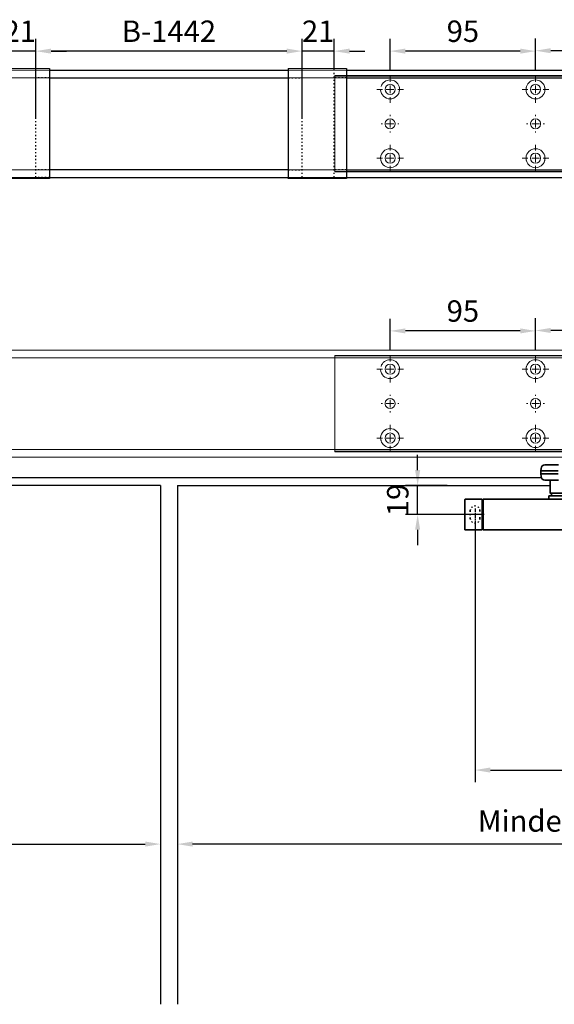
# Model space of a CAD drawing. Units: millimetres. Extents: x 0 to 2700, y 0 to 7514.
# Drawn here: x 826 to 1176, y 5445 to 6088 of the extents above; entities that cross this region are included whole.
import ezdxf

# ---------------------------------------------------------------- set-up
doc = ezdxf.new("R2010")
doc.units = ezdxf.units.MM
doc.linetypes.add('MITTEX2', pattern=[4, 2.5, -0.5, 0.5, -0.5])
doc.linetypes.add('SHORT_DASH', pattern=[3, 0.75, -1.5, 0.75])
for name, color, linetype in [('02_BEMASSUNG', 4, 'Continuous'), ('03_MITTELLINIE', 1, 'MITTEX2'), ('4', 7, 'Continuous'), ('Mass', 7, 'Continuous')]:
    doc.layers.add(name, color=color, linetype=linetype)
doc.styles.add('Bemassungstext (DORMA)', font='isocpeur.ttf')
doc.dimstyles.new('DORMA_M', dxfattribs={"dimtxt": 3.5, "dimasz": 2.5, "dimexe": 2, "dimexo": 0, "dimgap": 1.5, "dimtad": 1, "dimdec": 8, "dimtxsty": 'Bemassungstext (DORMA)', "dimcen": 0.1, "dimclrt": 256, "dimadec": 8, "dimazin": 2, "dimtfac": 1, "dimtdec": 8, "dimtmove": 0, "dimatfit": 3, "dimfxl": 1, "dimtolj": 1, "dimarcsym": 0})

# ---------------------------------------------------------------- blocks, each defined once
blk = doc.blocks.new('Tür Frontansicht BGS GS 2flg.')
at = {"layer": '4', "color": 254, "linetype": 'Continuous'}
for p, q in [((1139.76, 350.55), (653.21, 350.55)), ((1139.76, 350.55), (653.21, 350.55)), ((890.99, 345.55), (647.33, 345.55)), ((890.99, 345.55), (647.33, 345.55)), ((890.99, 345.55), (890.99, 6.45)), ((890.99, 345.55), (890.99, 6.45)), ((901.99, 345.55), (1145.64, 345.55)), ((901.99, 345.55), (901.99, 6.45))]:
    blk.add_line(p, q, dxfattribs=at)
blk = doc.blocks.new('SW_CENTERMARKSYMBOL_18')
at = {"color": 0, "linetype": 'Continuous', "lineweight": 0}
for p, q in [((-5, 0), (-5.8, 0)), ((0, 0), (-2.5, 0)), ((0, 5), (0, 5.8)), ((0, 0), (0, 2.5)), ((0, 0), (0, -2.5)), ((0, 0), (2.5, 0)), ((5, 0), (5.8, 0)), ((0, -5), (0, -5.8))]:
    blk.add_line(p, q, dxfattribs=at)
blk = doc.blocks.new('SW_CENTERMARKSYMBOL_19')
at = {"color": 0, "linetype": 'Continuous', "lineweight": 0}
for p, q in [((0, 5), (0, 8.7)), ((-5, 0), (-8.7, 0)), ((0, 0), (-2.5, 0)), ((0, 0), (0, 2.5)), ((0, 0), (0, -2.5)), ((0, 0), (2.5, 0)), ((5, 0), (8.7, 0)), ((0, -5), (0, -8.7))]:
    blk.add_line(p, q, dxfattribs=at)
blk = doc.blocks.new('SW_CENTERMARKSYMBOL_20')
at = {"color": 0, "linetype": 'Continuous', "lineweight": 0}
for p, q in [((0, 5), (0, 8.7)), ((-5, 0), (-8.7, 0)), ((0, 0), (-2.5, 0)), ((0, 0), (0, 2.5)), ((0, 0), (0, -2.5)), ((0, 0), (2.5, 0)), ((5, 0), (8.7, 0)), ((0, -5), (0, -8.7))]:
    blk.add_line(p, q, dxfattribs=at)
blk = doc.blocks.new('SW_CENTERMARKSYMBOL_21')
at = {"color": 0, "linetype": 'Continuous', "lineweight": 0}
for p, q in [((0, 5), (0, 8.7)), ((-5, 0), (-8.7, 0)), ((0, 0), (-2.5, 0)), ((0, 0), (0, 2.5)), ((0, 0), (0, -2.5)), ((0, 0), (2.5, 0)), ((5, 0), (8.7, 0)), ((0, -5), (0, -8.7))]:
    blk.add_line(p, q, dxfattribs=at)
blk = doc.blocks.new('SW_CENTERMARKSYMBOL_23')
at = {"color": 0, "linetype": 'Continuous', "lineweight": 0}
for p, q in [((-5, 0), (-5.8, 0)), ((0, 0), (-2.5, 0)), ((0, 5), (0, 5.8)), ((0, 0), (0, 2.5)), ((0, 0), (0, -2.5)), ((0, 0), (2.5, 0)), ((5, 0), (5.8, 0)), ((0, -5), (0, -5.8))]:
    blk.add_line(p, q, dxfattribs=at)
blk = doc.blocks.new('SW_CENTERMARKSYMBOL_24')
at = {"color": 0, "linetype": 'Continuous', "lineweight": 0}
for p, q in [((0, 5), (0, 8.7)), ((-5, 0), (-8.7, 0)), ((0, 0), (-2.5, 0)), ((0, 0), (0, 2.5)), ((0, 0), (0, -2.5)), ((0, 0), (2.5, 0)), ((5, 0), (8.7, 0)), ((0, -5), (0, -8.7))]:
    blk.add_line(p, q, dxfattribs=at)
blk = doc.blocks.new('*D52')
at = {"layer": '02_BEMASSUNG', "color": 0, "lineweight": -2, "transparency": 16777216}
for p, q in [((19.82, 683.37), (19.82, 704.25)), ((139.82, 683.37), (139.82, 704.25)), ((129.82, 696.25), (29.82, 696.25))]:
    blk.add_line(p, q, dxfattribs=at)
at = {"layer": '02_BEMASSUNG', "color": 0, "transparency": 16777216}
for points in [[(29.82, 697.92), (29.82, 694.59), (19.82, 696.25)], [(129.82, 697.92), (129.82, 694.59), (139.82, 696.25)]]:
    blk.add_solid(points, dxfattribs=at)
at = {"layer": 'Defpoints', "color": 0, "transparency": 16777216}
for p in [(19.82, 696.25), (19.82, 683.37), (139.82, 683.37)]:
    blk.add_point(p, dxfattribs=at)
at = {"layer": '02_BEMASSUNG', "transparency": 16777216, "insert": (80.13, 709.25), "char_height": 14, "attachment_point": 5, "style": 'Bemassungstext (DORMA)'}
blk.add_mtext('\\A1;120', dxfattribs=at)
blk = doc.blocks.new('*D54')
at = {"layer": '02_BEMASSUNG', "color": 0, "lineweight": -2, "transparency": 16777216}
for p, q in [((-75.18, 683.37), (-75.18, 703.96)), ((19.82, 683.37), (19.82, 703.96)), ((9.82, 695.96), (-65.18, 695.96))]:
    blk.add_line(p, q, dxfattribs=at)
at = {"layer": '02_BEMASSUNG', "color": 0, "transparency": 16777216}
for points in [[(-65.18, 697.63), (-65.18, 694.29), (-75.18, 695.96)], [(9.82, 697.63), (9.82, 694.29), (19.82, 695.96)]]:
    blk.add_solid(points, dxfattribs=at)
at = {"layer": 'Defpoints', "color": 0, "transparency": 16777216}
for p in [(-75.18, 695.96), (-75.18, 683.37), (19.82, 683.37)]:
    blk.add_point(p, dxfattribs=at)
at = {"layer": '02_BEMASSUNG', "transparency": 16777216, "insert": (-27.62, 708.96), "char_height": 14, "attachment_point": 5, "style": 'Bemassungstext (DORMA)'}
blk.add_mtext('\\A1;95', dxfattribs=at)
blk = doc.blocks.new('*D281')
at = {"layer": '02_BEMASSUNG', "color": 0, "lineweight": -2, "transparency": 16777216}
for p, q in [((703.5, 38.4), (703.5, 90.49)), ((877.47, 38.4), (877.47, 90.49)), ((867.47, 82.49), (713.5, 82.49))]:
    blk.add_line(p, q, dxfattribs=at)
at = {"layer": '02_BEMASSUNG', "color": 0, "transparency": 16777216}
for points in [[(713.5, 84.16), (713.5, 80.83), (703.5, 82.49)], [(867.47, 84.16), (867.47, 80.83), (877.47, 82.49)]]:
    blk.add_solid(points, dxfattribs=at)
at = {"layer": 'Defpoints', "color": 0, "transparency": 16777216}
for p in [(703.5, 82.49), (703.5, 38.4), (877.47, 38.4)]:
    blk.add_point(p, dxfattribs=at)
at = {"layer": '02_BEMASSUNG', "transparency": 16777216, "insert": (790.49, 95.49), "char_height": 14, "attachment_point": 5, "style": 'Bemassungstext (DORMA)'}
blk.add_mtext('\\A1;B-1442', dxfattribs=at)
blk = doc.blocks.new('*D314')
at = {"layer": '02_BEMASSUNG', "color": 0, "lineweight": -2, "transparency": 16777216}
for p, q in [((877.47, 70), (877.47, 90.49)), ((898.47, 70), (898.47, 90.49)), ((867.47, 82.49), (857.47, 82.49)), ((898.47, 82.49), (877.47, 82.49)), ((908.47, 82.49), (918.47, 82.49))]:
    blk.add_line(p, q, dxfattribs=at)
at = {"layer": '02_BEMASSUNG', "color": 0, "transparency": 16777216}
for points in [[(867.47, 84.16), (867.47, 80.83), (877.47, 82.49)], [(908.47, 84.16), (908.47, 80.83), (898.47, 82.49)]]:
    blk.add_solid(points, dxfattribs=at)
at = {"layer": 'Defpoints', "color": 0, "transparency": 16777216}
for p in [(877.47, 82.49), (877.47, 70), (898.47, 70)]:
    blk.add_point(p, dxfattribs=at)
at = {"layer": '02_BEMASSUNG', "transparency": 16777216, "insert": (887.97, 95.49), "char_height": 14, "attachment_point": 5, "style": 'Bemassungstext (DORMA)'}
blk.add_mtext('\\A1;21', dxfattribs=at)
blk = doc.blocks.new('*D311')
at = {"layer": '02_BEMASSUNG', "color": 0, "lineweight": -2, "transparency": 16777216}
for p, q in [((682.5, 70.58), (682.5, 90.49)), ((703.5, 70), (703.5, 90.49)), ((672.5, 82.49), (662.5, 82.49)), ((703.5, 82.49), (682.5, 82.49)), ((713.5, 82.49), (723.5, 82.49))]:
    blk.add_line(p, q, dxfattribs=at)
at = {"layer": '02_BEMASSUNG', "color": 0, "transparency": 16777216}
for points in [[(672.5, 84.16), (672.5, 80.83), (682.5, 82.49)], [(713.5, 84.16), (713.5, 80.83), (703.5, 82.49)]]:
    blk.add_solid(points, dxfattribs=at)
at = {"layer": 'Defpoints', "color": 0, "transparency": 16777216}
for p in [(682.5, 82.49), (682.5, 70.58), (703.5, 70)]:
    blk.add_point(p, dxfattribs=at)
at = {"layer": '02_BEMASSUNG', "transparency": 16777216, "insert": (693, 95.49), "char_height": 14, "attachment_point": 5, "style": 'Bemassungstext (DORMA)'}
blk.add_mtext('\\A1;21', dxfattribs=at)
blk = doc.blocks.new('*D315')
at = {"layer": '02_BEMASSUNG', "color": 0, "lineweight": -2, "transparency": 16777216}
for p, q in [((1029.97, 69.9), (1029.97, 90.79)), ((1149.97, 69.9), (1149.97, 90.79)), ((1139.97, 82.79), (1039.97, 82.79))]:
    blk.add_line(p, q, dxfattribs=at)
at = {"layer": '02_BEMASSUNG', "color": 0, "transparency": 16777216}
for points in [[(1039.97, 84.45), (1039.97, 81.12), (1029.97, 82.79)], [(1139.97, 84.45), (1139.97, 81.12), (1149.97, 82.79)]]:
    blk.add_solid(points, dxfattribs=at)
at = {"layer": 'Defpoints', "color": 0, "transparency": 16777216}
for p in [(1029.97, 82.79), (1029.97, 69.9), (1149.97, 69.9)]:
    blk.add_point(p, dxfattribs=at)
at = {"layer": '02_BEMASSUNG', "transparency": 16777216, "insert": (1090.28, 95.79), "char_height": 14, "attachment_point": 5, "style": 'Bemassungstext (DORMA)'}
blk.add_mtext('\\A1;120', dxfattribs=at)
blk = doc.blocks.new('*D319')
at = {"layer": '02_BEMASSUNG', "color": 0, "lineweight": -2, "transparency": 16777216}
for p, q in [((934.97, 69.9), (934.97, 90.49)), ((1029.97, 69.9), (1029.97, 90.49)), ((1019.97, 82.49), (944.97, 82.49))]:
    blk.add_line(p, q, dxfattribs=at)
at = {"layer": '02_BEMASSUNG', "color": 0, "transparency": 16777216}
for points in [[(944.97, 84.16), (944.97, 80.83), (934.97, 82.49)], [(1019.97, 84.16), (1019.97, 80.83), (1029.97, 82.49)]]:
    blk.add_solid(points, dxfattribs=at)
at = {"layer": 'Defpoints', "color": 0, "transparency": 16777216}
for p in [(934.97, 82.49), (934.97, 69.9), (1029.97, 69.9)]:
    blk.add_point(p, dxfattribs=at)
at = {"layer": '02_BEMASSUNG', "transparency": 16777216, "insert": (982.53, 95.49), "char_height": 14, "attachment_point": 5, "style": 'Bemassungstext (DORMA)'}
blk.add_mtext('\\A1;95', dxfattribs=at)
blk = doc.blocks.new('*D154')
at = {"layer": '02_BEMASSUNG', "color": 0, "lineweight": -2, "transparency": 16777216}
for p, q in [((1086.25, 5793.9), (1086.25, 5803.9)), ((1105.62, 5783.9), (1078.25, 5783.9)), ((1086.25, 5764.91), (1086.25, 5783.9)), ((1129.8, 5764.91), (1078.25, 5764.91)), ((1086.25, 5754.91), (1086.25, 5744.91))]:
    blk.add_line(p, q, dxfattribs=at)
at = {"layer": '02_BEMASSUNG', "color": 0, "transparency": 16777216}
for points in [[(1084.58, 5793.9), (1087.92, 5793.9), (1086.25, 5783.9)], [(1084.58, 5754.91), (1087.92, 5754.91), (1086.25, 5764.91)]]:
    blk.add_solid(points, dxfattribs=at)
at = {"layer": 'Defpoints', "color": 0, "transparency": 16777216}
for p in [(1086.25, 5783.9), (1105.62, 5783.9), (1129.8, 5764.91)]:
    blk.add_point(p, dxfattribs=at)
at = {"layer": '02_BEMASSUNG', "transparency": 16777216, "insert": (1073.25, 5774.4), "char_height": 14, "attachment_point": 5, "rotation": 90, "style": 'Bemassungstext (DORMA)'}
blk.add_mtext('\\A1;19', dxfattribs=at)
blk = doc.blocks.new('*D180')
at = {"layer": '02_BEMASSUNG', "color": 0, "lineweight": -2, "transparency": 16777216}
for p, q in [((929.26, 5570.1), (929.26, 5541.51)), ((1729.24, 5521.91), (1729.24, 5557.51)), ((1719.24, 5549.51), (939.26, 5549.51))]:
    blk.add_line(p, q, dxfattribs=at)
at = {"layer": '02_BEMASSUNG', "color": 0, "transparency": 16777216}
for points in [[(939.26, 5551.18), (939.26, 5547.85), (929.26, 5549.51)], [(1719.24, 5551.18), (1719.24, 5547.85), (1729.24, 5549.51)]]:
    blk.add_solid(points, dxfattribs=at)
at = {"layer": 'Defpoints', "color": 0, "transparency": 16777216}
for p in [(929.26, 5570.1), (929.26, 5549.51), (1729.24, 5521.91)]:
    blk.add_point(p, dxfattribs=at)
at = {"layer": '02_BEMASSUNG', "transparency": 16777216, "insert": (1329.25, 5564.61), "char_height": 14, "attachment_point": 5, "style": 'Bemassungstext (DORMA)'}
blk.add_mtext('\\A1;Mindestflügelbreite asymmetrische Türen 630', dxfattribs=at)
blk = doc.blocks.new('*D181')
at = {"layer": '02_BEMASSUNG', "color": 0, "lineweight": -2, "transparency": 16777216}
for p, q in [((918.26, 5570.1), (918.26, 5541.51)), ((118.27, 5521.91), (118.27, 5557.51)), ((128.27, 5549.51), (908.26, 5549.51))]:
    blk.add_line(p, q, dxfattribs=at)
at = {"layer": '02_BEMASSUNG', "color": 0, "transparency": 16777216}
for points in [[(128.27, 5551.18), (128.27, 5547.85), (118.27, 5549.51)], [(908.26, 5551.18), (908.26, 5547.85), (918.26, 5549.51)]]:
    blk.add_solid(points, dxfattribs=at)
at = {"layer": 'Defpoints', "color": 0, "transparency": 16777216}
for p in [(918.26, 5570.1), (918.26, 5549.51), (118.27, 5521.91)]:
    blk.add_point(p, dxfattribs=at)
at = {"layer": '02_BEMASSUNG', "transparency": 16777216, "insert": (518.26, 5564.61), "char_height": 14, "attachment_point": 5, "style": 'Bemassungstext (DORMA)'}
blk.add_mtext('\\A1;Mindestflügelbreite asymmetrische Türen 630', dxfattribs=at)
blk = doc.blocks.new('*U324')
at = {"color": 7, "linetype": 'Continuous', "lineweight": 35}
for p, q in [((401.03, -5.01), (409.92, -5.01)), ((401.3, -9.01), (412.5, -9.01)), ((401.3, -11.01), (412.5, -11.01)), ((412.5, -9.01), (412.41, -7.38)), ((412.41, -12.64), (412.5, -11.01)), ((412.5, -11.01), (412.5, -9.01)), ((409.92, -15.01), (401.03, -15.01)), ((406.33, -23.56), (406.33, -15.01)), ((390.33, -25.26), (407.33, -25.26)), ((391.33, -23.56), (406.33, -23.56)), ((404.63, -25.26), (406.33, -23.56)), ((407.33, -27.51), (407.33, -25.26)), ((450.25, -27.51), (10.25, -27.51)), ((450.25, -47.51), (450.25, -27.51)), ((450.25, -28.01), (450.75, -28.01)), ((450.75, -27.51), (461.95, -27.51)), ((450.75, -47.51), (450.75, -27.51)), ((462.25, -27.81), (462.25, -47.21)), ((450.25, -47.51), (10.25, -47.51)), ((450.75, -47.01), (450.25, -47.01)), ((461.95, -47.51), (450.75, -47.51))]:
    blk.add_line(p, q, dxfattribs=at)
at = {"color": 7, "linetype": 'SHORT_DASH', "lineweight": 35}
for p, q in [((452.39, -40), (452.39, -35)), ((458.61, -35), (458.61, -40))]:
    blk.add_line(p, q, dxfattribs=at)
at = {"color": 7, "linetype": 'Continuous', "lineweight": 35}
for centre, radius, start, end in [((409.92, -7.51), 2.5, 3, 90), ((409.92, -12.51), 2.5, 270, 357), ((461.95, -27.81), 0.3, 0, 90), ((461.95, -47.21), 0.3, 270, 0)]:
    blk.add_arc(centre, radius, start, end, dxfattribs=at)
at = {"color": 7, "linetype": 'SHORT_DASH', "lineweight": 35}
for centre, start, end in [((455.5, -35), 0, 180), ((455.5, -40), 180, 0)]:
    blk.add_arc(centre, 3.11, start, end, dxfattribs=at)
at = {"layer": '03_MITTELLINIE'}
for p, q in [((451.55, -37.5), (459.45, -37.5)), ((455.5, -33.55), (455.5, -41.45))]:
    blk.add_line(p, q, dxfattribs=at)
blk = doc.blocks.new('*D333')
at = {"layer": '02_BEMASSUNG', "color": 0, "lineweight": -2, "transparency": 16777216}
for p, q in [((1123.74, 5760.96), (1123.74, 5589.9)), ((1574.24, 5760.96), (1574.24, 5589.9)), ((1133.74, 5597.9), (1564.24, 5597.9))]:
    blk.add_line(p, q, dxfattribs=at)
at = {"layer": '02_BEMASSUNG', "color": 0, "transparency": 16777216}
for points in [[(1133.74, 5599.57), (1133.74, 5596.24), (1123.74, 5597.9)], [(1564.24, 5599.57), (1564.24, 5596.24), (1574.24, 5597.9)]]:
    blk.add_solid(points, dxfattribs=at)
at = {"layer": 'Defpoints', "color": 0, "transparency": 16777216}
for p in [(1123.74, 5760.96), (1574.24, 5760.96), (1574.24, 5597.9)]:
    blk.add_point(p, dxfattribs=at)
at = {"layer": '02_BEMASSUNG', "transparency": 16777216, "insert": (1348.99, 5610.9), "char_height": 14, "attachment_point": 5, "style": 'Bemassungstext (DORMA)'}
blk.add_mtext('\\A1;451', dxfattribs=at)
blk = doc.blocks.new('Montageplatte GS DIN R')
at = {"color": 7, "lineweight": 15}
for p, q in [((-111.17922387, 679.96732656), (507.49066507, 679.96732656)), ((-111.17922387, 679.66732521), (-111.17922387, 679.96732656)), ((-111.17922387, 679.66732521), (-111.17922387, 616.96732555)), ((-111.17922387, 679.66732521), (507.67832936, 679.66732521)), ((-77.62097439, 650.68694133), (-77.62121281, 650.68694133)), ((-72.73720822, 650.68694133), (-72.73935398, 650.68694133)), ((17.37905422, 650.68694133), (17.3788158, 650.68694133)), ((22.26279059, 650.68694133), (22.26067463, 650.68694133)), ((-77.62121281, 646.24771079), (-77.62097439, 646.24771079)), ((-72.73935398, 646.24771079), (-72.73720822, 646.24771079)), ((17.3788158, 646.24771079), (17.37905422, 646.24771079)), ((22.26067463, 646.24771079), (22.26279059, 646.24771079)), ((-111.17922387, 616.96732555), (-111.17922387, 617.2673269)), ((-111.17922387, 617.2673269), (507.67832936, 617.2673269)), ((-111.17922387, 616.96732555), (507.49066507, 616.96732555))]:
    blk.add_line(p, q, dxfattribs=at)
for centre in [(-75.17920765, 670.96732606), (19.82079235, 670.96732606), (-75.17920765, 625.96732606), (19.82079235, 625.96732606)]:
    blk.add_circle(centre, 3.3, dxfattribs=at)
for centre, radius, start, end in [((-75.17920765, 670.96732606), 6.2, 16.8772694386, 163.1227305614), ((19.82079235, 670.96732606), 6.2, 16.8772694386, 163.1227305614), ((-75.17920765, 670.96732606), 6.2, 182.7734594021, 357.2265405979), ((-75.17920765, 670.96732606), 6.2, 14.9552483166, 16.8772694386), ((-75.17920765, 670.96732606), 6.2, 11.1599368722, 13.0503049397), ((-75.17920765, 670.96732606), 6.2, 2.7734594021, 11.1599368722), ((-75.17920765, 670.96732606), 6.2, 0.9241655486, 2.7734594021), ((-75.17920765, 670.96732606), 6.2, 357.2265405979, 359.0758344514), ((19.82079235, 670.96732606), 6.2, 177.2265405979, 179.0758344514), ((19.82079235, 670.96732606), 6.2, 180.9241655486, 182.7734594021), ((19.82079235, 670.96732606), 6.2, 168.8400631278, 177.2265405979), ((19.82079235, 670.96732606), 6.2, 182.7734594021, 357.2265405979), ((19.82079235, 670.96732606), 6.2, 166.9496950603, 168.8400631278), ((19.82079235, 670.96732606), 6.2, 163.1227305614, 165.0447516834), ((19.82079235, 670.96732606), 6.2, 14.9552483166, 16.8772694386), ((19.82079235, 670.96732606), 6.2, 11.1599368722, 13.0503049397), ((19.82079235, 670.96732606), 6.2, 2.7734594021, 11.1599368722), ((19.82079235, 670.96732606), 6.2, 0.9241655486, 2.7734594021), ((19.82079235, 670.96732606), 6.2, 357.2265405979, 359.0758344514), ((-75.17920765, 648.46732606), 3.3, 90, 174.7840914295), ((-75.17920765, 648.46732606), 3.3, 5.2159085705, 90), ((19.82079235, 648.46732606), 3.3, 90, 174.7840914295), ((19.82079235, 648.46732606), 3.3, 5.2159085705, 90), ((-75.17920765, 648.46732606), 3.3, 174.7840914295, 180), ((-75.17920765, 648.46732606), 3.3, 180, 185.2159085704), ((-75.17920765, 648.46732606), 3.3, 185.2159085704, 270), ((-75.17920765, 648.46732606), 3.3, 270, 354.7840914295), ((-75.17920765, 648.46732606), 3.3, 0, 5.2159085705), ((-75.17920765, 648.46732606), 3.3, 354.7840914295, 0), ((19.82079235, 648.46732606), 3.3, 174.7840914295, 180), ((19.82079235, 648.46732606), 3.3, 180, 185.2159085704), ((19.82079235, 648.46732606), 3.3, 185.2159085704, 270), ((19.82079235, 648.46732606), 3.3, 270, 354.7840914295), ((19.82079235, 648.46732606), 3.3, 0, 5.2159085705), ((19.82079235, 648.46732606), 3.3, 354.7840914295, 0), ((-75.17920765, 625.96732606), 6.2, 2.7734594021, 177.2265405979), ((19.82079235, 625.96732606), 6.2, 2.7734594021, 177.2265405979), ((-75.17920765, 625.96732606), 6.2, 177.2265405979, 179.0758344514), ((-75.17920765, 625.96732606), 6.2, 180.9241655486, 182.7734594021), ((-75.17920765, 625.96732606), 6.2, 182.7734594021, 191.1599368722), ((-75.17920765, 625.96732606), 6.2, 191.1599368722, 193.0503049397), ((-75.17920765, 625.96732606), 6.2, 194.9552483166, 196.8772694386), ((-75.17920765, 625.96732606), 6.2, 343.1227305614, 345.0447516834), ((-75.17920765, 625.96732606), 6.2, 346.9496950603, 348.8400631278), ((-75.17920765, 625.96732606), 6.2, 348.8400631278, 357.2265405979), ((-75.17920765, 625.96732606), 6.2, 0.9241655486, 2.7734594021), ((-75.17920765, 625.96732606), 6.2, 357.2265405979, 359.0758344514), ((19.82079235, 625.96732606), 6.2, 177.2265405979, 179.0758344514), ((19.82079235, 625.96732606), 6.2, 180.9241655486, 182.7734594021), ((19.82079235, 625.96732606), 6.2, 182.7734594021, 191.1599368722), ((19.82079235, 625.96732606), 6.2, 191.1599368722, 193.0503049397), ((19.82079235, 625.96732606), 6.2, 194.9552483166, 196.8772694386), ((19.82079235, 625.96732606), 6.2, 343.1227305614, 345.0447516834), ((19.82079235, 625.96732606), 6.2, 346.9496950603, 348.8400631278), ((19.82079235, 625.96732606), 6.2, 348.8400631278, 357.2265405979), ((19.82079235, 625.96732606), 6.2, 0.9241655486, 2.7734594021), ((19.82079235, 625.96732606), 6.2, 357.2265405979, 359.0758344514), ((-75.17920765, 625.96732606), 6.2, 196.8772694386, 343.1227305614), ((19.82079235, 625.96732606), 6.2, 196.8772694386, 343.1227305614)]:
    blk.add_arc(centre, radius, start, end, dxfattribs=at)
for points, degree in [([(-69.26648936, 672.46732627), (-69.18924174, 672.5673261)], 1), ([(-69.13935265, 672.36732644), (-69.26648936, 672.46732627)], 1), ([(-69.07921156, 670.96732695), (-68.98002943, 671.06732678)], 1), ([(-68.98002943, 670.86732526), (-69.07921156, 670.96732695)], 1), ([(13.62157741, 671.06732678), (13.72081915, 670.96732695)], 1), ([(13.72081915, 670.96732695), (13.62157741, 670.86732526)], 1), ([(13.90809694, 672.46732627), (13.78090063, 672.36732644)], 1), ([(13.83079817, 672.56732935), (13.85643521, 672.5339455), (13.88219944, 672.50061032), (13.90809415, 672.46732606)], 3), ([(25.86064616, 672.36732644), (25.73347965, 672.46732627)], 1), ([(25.73348809, 672.46732289), (25.75938278, 672.50060712), (25.78514698, 672.53394225), (25.810784, 672.56732606)], 3), ([(25.92078725, 670.96732695), (26.01999918, 671.06732678)], 1), ([(26.01999918, 670.86732526), (25.92078725, 670.96732695)], 1), ([(-81.27920765, 625.96732606), (-81.31245162, 626.00057002), (-81.34551466, 626.03390479), (-81.37840115, 626.06732606)], 3), ([(-81.37840115, 625.86732606), (-81.34551466, 625.90074732), (-81.31245162, 625.93408209), (-81.27920765, 625.96732606)], 3), ([(-81.09193167, 624.46732585), (-81.21906838, 624.56732568)], 1), ([(-81.16917929, 624.36732602), (-81.09193167, 624.46732585)], 1), ([(-69.13935265, 624.56732568), (-69.26648936, 624.46732585)], 1), ([(-69.26648936, 624.46732585), (-69.18924174, 624.36732602)], 1), ([(-68.98002943, 626.06732686), (-69.07921156, 625.96732516)], 1), ([(-69.07921156, 625.96732516), (-68.98002943, 625.86732533)], 1), ([(13.72081915, 625.96732516), (13.62157741, 626.06732686)], 1), ([(13.62157741, 625.86732533), (13.72081915, 625.96732516)], 1), ([(13.90809694, 624.46732585), (13.78090063, 624.56732568)], 1), ([(13.83079817, 624.36732277), (13.85643521, 624.40070662), (13.88219944, 624.43404179), (13.90809415, 624.46732606)], 3), ([(25.86064616, 624.56732568), (25.73347965, 624.46732585)], 1), ([(25.73348809, 624.46732922), (25.75938278, 624.434045), (25.78514698, 624.40070987), (25.810784, 624.36732606)], 3), ([(26.01999918, 626.06732686), (25.92078725, 625.96732516)], 1), ([(25.92078725, 625.96732516), (26.01999918, 625.86732533)], 1)]:
    blk.add_open_spline(points, degree=degree, dxfattribs=at)
at = {"layer": '03_MITTELLINIE', "xscale": -1}
for name, p in [('SW_CENTERMARKSYMBOL_21', (-75.17920765, 670.96732606)), ('SW_CENTERMARKSYMBOL_19', (19.82079235, 670.96732606)), ('SW_CENTERMARKSYMBOL_23', (-75.17920765, 648.46732606)), ('SW_CENTERMARKSYMBOL_18', (19.82079235, 648.46732606)), ('SW_CENTERMARKSYMBOL_24', (-75.17920765, 625.96732606)), ('SW_CENTERMARKSYMBOL_20', (19.82079235, 625.96732606))]:
    blk.add_blockref(name, p, dxfattribs=at)
at = {"layer": '02_BEMASSUNG'}
for base, p1, p2, picture, middle in [((-75.1792076528, 695.9614806528), (19.8207923472, 683.367326058), (-75.1792076528, 683.367326058), '*D54', (-27.621799679, 695.9614806528)), ((19.8207923472, 696.2531473195), (139.8207923472, 683.367326058), (19.8207923472, 683.367326058), '*D52', (80.1286664371, 696.2531473195))]:
    dim = blk.add_linear_dim(base=base, p1=p1, p2=p2, angle=180, dimstyle='DORMA_M', dxfattribs=at)
    dim.commit()
    dim.dimension.update_dxf_attribs({"geometry": picture, "text_midpoint": middle, "dimtype": 128})
blk = doc.blocks.new('*U229')
at = {"color": 7, "linetype": 'Continuous', "lineweight": 15}
for p, q in [((754.48651174, 70.0000003), (3, 70.0000003)), ((754.48651174, 70.0000003), (1577.97302348, 70.0000003)), ((754.48651174, 0), (3, 0)), ((754.48651174, 0), (1577.97302348, 0))]:
    blk.add_line(p, q, dxfattribs=at)
at = {"color": 7, "linetype": 'Continuous', "lineweight": 0}
for p, q in [((754.48651174, 64.99999948), (3, 64.99999948)), ((754.48651174, 64.99999948), (1577.97302348, 64.99999948)), ((754.48651174, 5.00000082), (3, 5.00000082)), ((754.48651174, 5.00000082), (1577.97302348, 5.00000082))]:
    blk.add_line(p, q, dxfattribs=at)
blk.add_blockref('Montageplatte GS DIN R', (1010.15231704, -613.46732591))
blk = doc.blocks.new('*U275')
at = {"color": 7, "linetype": 'Continuous', "lineweight": 0}
for p, q in [((712.5, 71.08933299), (674.5, 71.08933299)), ((906.47302348, 71.08933299), (868.47302348, 71.08933299)), ((754.48651174, 64.99999948), (3, 64.99999948)), ((754.48651174, 64.99999948), (3, 64.99999948)), ((754.48651174, 64.99999948), (1577.97302348, 64.99999948)), ((754.48651174, 64.99999948), (1577.97302348, 64.99999948)), ((754.48651174, 5.00000082), (3, 5.00000082)), ((754.48651174, 5.00000082), (3, 5.00000082)), ((754.48651174, 5.00000082), (1577.97302348, 5.00000082)), ((754.48651174, 5.00000082), (1577.97302348, 5.00000082))]:
    blk.add_line(p, q, dxfattribs=at)
at = {"color": 7, "linetype": 'Continuous', "lineweight": 30}
for p, q in [((712.5, 71.08933299), (712.5, 64.21644308)), ((868.47302348, 71.08933299), (868.47302348, 64.21644308)), ((906.47302348, 71.08933299), (906.47302348, 64.21644308)), ((712.5, 64.21644308), (712.5, -0.29589423)), ((868.47302348, 64.21644308), (868.47302348, -0.29589423)), ((906.47302348, 64.21644308), (906.47302348, -0.29589423)), ((712.5, -0.79589423), (674.5, -0.79589423)), ((712.5, -0.29589423), (712.5, -0.79589423)), ((868.47302348, -0.79589423), (868.47302348, -0.29589423)), ((906.47302348, -0.79589423), (868.47302348, -0.79589423)), ((906.47302348, -0.29589423), (906.47302348, -0.79589423))]:
    blk.add_line(p, q, dxfattribs=at)
at = {"color": 7, "linetype": 'Continuous', "lineweight": 15}
for p, q in [((754.48651174, 70.0000003), (3, 70.0000003)), ((754.48651174, 70.0000003), (3, 70.0000003)), ((754.48651174, 70.0000003), (1577.97302348, 70.0000003)), ((754.48651174, 70.0000003), (1577.97302348, 70.0000003)), ((898.97301633, 5.00000082), (898.97301633, 64.99999948)), ((754.48651174, 0), (3, 0)), ((754.48651174, 0), (3, 0)), ((754.48651174, 0), (1577.97302348, 0)), ((754.48651174, 0), (1577.97302348, 0))]:
    blk.add_line(p, q, dxfattribs=at)
at = {"color": 7, "linetype": 'SHORT_DASH', "lineweight": 0}
for p, q in [((712.5, 70.0000003), (703.5, 70.0000003)), ((877.47302348, 70.0000003), (868.47302348, 70.0000003)), ((906.47302348, 70.0000003), (898.47302348, 70.0000003)), ((877.47302348, 0), (868.47302348, 0)), ((906.47302348, 0), (898.47302348, 0))]:
    blk.add_line(p, q, dxfattribs=at)
at = {"color": 7, "linetype": 'SHORT_DASH'}
for p, q in [((703.5, 0), (703.5, 70.0000003)), ((712.5, 64.99999948), (703.5, 64.99999948)), ((868.47302348, 64.99999948), (877.47302348, 64.99999948)), ((877.47302348, 0), (877.47302348, 70.0000003)), ((898.47302348, 0), (898.47302348, 70.0000003)), ((906.47302348, 64.99999948), (898.47302348, 64.99999948)), ((712.5, 0), (703.5, 0)), ((712.5, 5.00000082), (703.5839591, 5.00000082)), ((868.47302348, 5.00000082), (877.47302348, 5.00000082)), ((906.47302348, 5.00000082), (898.47302348, 5.00000082))]:
    blk.add_line(p, q, dxfattribs=at)
at = {"color": 7}
for p, q in [((712.5, 70.0000003), (868.47302348, 70.0000003)), ((713.00000715, 64.99999948), (712.5, 64.99999948)), ((713.00000715, 64.99999948), (868.47302348, 64.99999948)), ((906.47302348, 70.0000003), (1577.97302348, 70.0000003)), ((906.47302348, 64.99999948), (1577.97302348, 64.99999948)), ((868.47302348, 5.00000082), (712.5, 5.00000082)), ((712.5, 0), (868.47302348, 0)), ((906.47302348, 5.00000082), (1577.97302348, 5.00000082)), ((906.47302348, 0), (1577.97302348, 0))]:
    blk.add_line(p, q, dxfattribs=at)
at = {"color": 7, "lineweight": 15}
for p, q in [((898.97309318, 66.50000066), (1517.64298211, 66.50000066)), ((898.97309318, 66.1999993), (898.97309318, 66.50000066)), ((898.97309318, 66.1999993), (898.97309318, 3.49999964)), ((898.97309318, 66.1999993), (1517.8306464, 66.1999993)), ((932.53134265, 37.21961542), (932.53110423, 37.21961542)), ((932.53110423, 32.78038488), (932.53134265, 32.78038488)), ((937.41510882, 37.21961542), (937.41296306, 37.21961542)), ((937.41296306, 32.78038488), (937.41510882, 32.78038488)), ((1027.53137126, 37.21961542), (1027.53113284, 37.21961542)), ((1027.53113284, 32.78038488), (1027.53137126, 32.78038488)), ((1032.41510763, 37.21961542), (1032.41299167, 37.21961542)), ((1032.41299167, 32.78038488), (1032.41510763, 32.78038488)), ((898.97309318, 3.49999964), (898.97309318, 3.800001)), ((898.97309318, 3.800001), (1517.8306464, 3.800001)), ((898.97309318, 3.49999964), (1517.64298211, 3.49999964))]:
    blk.add_line(p, q, dxfattribs=at)
for centre in [(934.97310939, 57.50000015), (1029.97310939, 57.50000015), (934.97310939, 12.50000015), (1029.97310939, 12.50000015)]:
    blk.add_circle(centre, 3.3, dxfattribs=at)
for centre, radius, start, end in [((934.97310939, 57.50000015), 6.2, 16.877269439, 163.122730561), ((934.97310939, 57.50000015), 6.2, 14.9552483171, 16.877269439), ((934.97310939, 57.50000015), 6.2, 11.1599368718, 13.0503049392), ((934.97310939, 57.50000015), 6.2, 2.773459402, 11.1599368718), ((1029.97310939, 57.50000015), 6.2, 168.8400631282, 177.226540598), ((1029.97310939, 57.50000015), 6.2, 166.9496950608, 168.8400631282), ((1029.97310939, 57.50000015), 6.2, 163.122730561, 165.0447516829), ((1029.97310939, 57.50000015), 6.2, 16.877269439, 163.122730561), ((1029.97310939, 57.50000015), 6.2, 14.9552483171, 16.877269439), ((1029.97310939, 57.50000015), 6.2, 11.1599368718, 13.0503049392), ((1029.97310939, 57.50000015), 6.2, 2.773459402, 11.1599368718), ((934.97310939, 57.50000015), 6.2, 182.773459402, 357.226540598), ((934.97310939, 57.50000015), 6.2, 0.9241655486, 2.773459402), ((934.97310939, 57.50000015), 6.2, 357.226540598, 359.0758344514), ((1029.97310939, 57.50000015), 6.2, 177.226540598, 179.0758344514), ((1029.97310939, 57.50000015), 6.2, 180.9241655486, 182.773459402), ((1029.97310939, 57.50000015), 6.2, 182.773459402, 357.226540598), ((1029.97310939, 57.50000015), 6.2, 0.9241655486, 2.773459402), ((1029.97310939, 57.50000015), 6.2, 357.226540598, 359.0758344514), ((934.97310939, 35.00000015), 3.3, 174.7840914294, 180), ((934.97310939, 35.00000015), 3.3, 180, 185.2159085706), ((934.97310939, 35.00000015), 3.3, 90, 174.7840914294), ((934.97310939, 35.00000015), 3.3, 185.2159085706, 270), ((934.97310939, 35.00000015), 3.3, 5.2159085706, 90), ((934.97310939, 35.00000015), 3.3, 270, 354.7840914294), ((934.97310939, 35.00000015), 3.3, 0, 5.2159085706), ((934.97310939, 35.00000015), 3.3, 354.7840914294, 0), ((1029.97310939, 35.00000015), 3.3, 174.7840914294, 180), ((1029.97310939, 35.00000015), 3.3, 180, 185.2159085706), ((1029.97310939, 35.00000015), 3.3, 90, 174.7840914294), ((1029.97310939, 35.00000015), 3.3, 185.2159085706, 270), ((1029.97310939, 35.00000015), 3.3, 5.2159085706, 90), ((1029.97310939, 35.00000015), 3.3, 270, 354.7840914294), ((1029.97310939, 35.00000015), 3.3, 0, 5.2159085706), ((1029.97310939, 35.00000015), 3.3, 354.7840914294, 0), ((934.97310939, 12.50000015), 6.2, 2.773459402, 177.226540598), ((1029.97310939, 12.50000015), 6.2, 2.773459402, 177.226540598), ((934.97310939, 12.50000015), 6.2, 177.226540598, 179.0758344514), ((934.97310939, 12.50000015), 6.2, 180.9241655486, 182.773459402), ((934.97310939, 12.50000015), 6.2, 182.773459402, 191.1599368718), ((934.97310939, 12.50000015), 6.2, 191.1599368718, 193.0503049392), ((934.97310939, 12.50000015), 6.2, 194.9552483171, 196.877269439), ((934.97310939, 12.50000015), 6.2, 196.877269439, 343.122730561), ((934.97310939, 12.50000015), 6.2, 343.122730561, 345.0447516829), ((934.97310939, 12.50000015), 6.2, 346.9496950608, 348.8400631282), ((934.97310939, 12.50000015), 6.2, 348.8400631282, 357.226540598), ((934.97310939, 12.50000015), 6.2, 0.9241655486, 2.773459402), ((934.97310939, 12.50000015), 6.2, 357.226540598, 359.0758344514), ((1029.97310939, 12.50000015), 6.2, 177.226540598, 179.0758344514), ((1029.97310939, 12.50000015), 6.2, 180.9241655486, 182.773459402), ((1029.97310939, 12.50000015), 6.2, 182.773459402, 191.1599368718), ((1029.97310939, 12.50000015), 6.2, 191.1599368718, 193.0503049392), ((1029.97310939, 12.50000015), 6.2, 194.9552483171, 196.877269439), ((1029.97310939, 12.50000015), 6.2, 196.877269439, 343.122730561), ((1029.97310939, 12.50000015), 6.2, 343.122730561, 345.0447516829), ((1029.97310939, 12.50000015), 6.2, 346.9496950608, 348.8400631282), ((1029.97310939, 12.50000015), 6.2, 348.8400631282, 357.226540598), ((1029.97310939, 12.50000015), 6.2, 0.9241655486, 2.773459402), ((1029.97310939, 12.50000015), 6.2, 357.226540598, 359.0758344514)]:
    blk.add_arc(centre, radius, start, end, dxfattribs=at)
for points, degree in [([(940.88582768, 59.00000036), (940.9630753, 59.10000019)], 1), ([(941.01296439, 58.90000053), (940.88582768, 59.00000036)], 1), ([(1024.06041398, 59.00000036), (1023.93321767, 58.90000053)], 1), ([(1023.98311521, 59.10000344), (1024.00875225, 59.06661959), (1024.03451648, 59.03328441), (1024.06041119, 59.00000015)], 3), ([(1036.0129632, 58.90000053), (1035.88579669, 59.00000036)], 1), ([(1035.88580513, 58.99999699), (1035.91169982, 59.03328121), (1035.93746403, 59.06661634), (1035.96310104, 59.10000015)], 3), ([(941.07310548, 57.50000104), (941.17228761, 57.60000087)], 1), ([(941.17228761, 57.39999935), (941.07310548, 57.50000104)], 1), ([(1023.77389445, 57.60000087), (1023.87313619, 57.50000104)], 1), ([(1023.87313619, 57.50000104), (1023.77389445, 57.39999935)], 1), ([(1036.07310429, 57.50000104), (1036.17231622, 57.60000087)], 1), ([(1036.17231622, 57.39999935), (1036.07310429, 57.50000104)], 1), ([(928.87310939, 12.50000015), (928.83986543, 12.53324411), (928.80680238, 12.56657888), (928.77391589, 12.60000015)], 3), ([(928.77391589, 12.40000015), (928.80680238, 12.43342141), (928.83986543, 12.46675619), (928.87310939, 12.50000015)], 3), ([(929.06038537, 10.99999994), (928.93324866, 11.09999977)], 1), ([(928.98313775, 10.90000011), (929.06038537, 10.99999994)], 1), ([(941.01296439, 11.09999977), (940.88582768, 10.99999994)], 1), ([(940.88582768, 10.99999994), (940.9630753, 10.90000011)], 1), ([(941.17228761, 12.60000095), (941.07310548, 12.49999926)], 1), ([(941.07310548, 12.49999926), (941.17228761, 12.39999942)], 1), ([(1023.87313619, 12.49999926), (1023.77389445, 12.60000095)], 1), ([(1023.77389445, 12.39999942), (1023.87313619, 12.49999926)], 1), ([(1024.06041398, 10.99999994), (1023.93321767, 11.09999977)], 1), ([(1023.98311521, 10.89999686), (1024.00875225, 10.93338071), (1024.03451648, 10.96671589), (1024.06041119, 11.00000015)], 3), ([(1036.0129632, 11.09999977), (1035.88579669, 10.99999994)], 1), ([(1035.88580513, 11.00000331), (1035.91169982, 10.96671909), (1035.93746403, 10.93338396), (1035.96310104, 10.90000015)], 3), ([(1036.17231622, 12.60000095), (1036.07310429, 12.49999926)], 1), ([(1036.07310429, 12.49999926), (1036.17231622, 12.39999942)], 1)]:
    blk.add_open_spline(points, degree=degree, dxfattribs=at)
blk.add_blockref('Montageplatte GS DIN R', (1010.15231704, -613.46732591))
at = {"layer": '03_MITTELLINIE', "xscale": -1}
for name, p in [('SW_CENTERMARKSYMBOL_21', (934.97310939, 57.50000015)), ('SW_CENTERMARKSYMBOL_19', (1029.97310939, 57.50000015)), ('SW_CENTERMARKSYMBOL_23', (934.97310939, 35.00000015)), ('SW_CENTERMARKSYMBOL_18', (1029.97310939, 35.00000015)), ('SW_CENTERMARKSYMBOL_24', (934.97310939, 12.50000015)), ('SW_CENTERMARKSYMBOL_20', (1029.97310939, 12.50000015))]:
    blk.add_blockref(name, p, dxfattribs=at)
at = {"layer": '02_BEMASSUNG'}
for base, p1, p2, picture, middle in [((682.5, 82.494154744), (703.5, 70.0000002982), (682.5, 70.5834505432), '*D311', (693, 82.494154744)), ((877.4730234785, 82.494154744), (898.4730234785, 70.0000002982), (877.4730234785, 70.0000002982), '*D314', (887.9730234785, 82.494154744))]:
    dim = blk.add_linear_dim(base=base, p1=p1, p2=p2, dimstyle='DORMA_M', dxfattribs=at)
    dim.commit()
    dim.dimension.update_dxf_attribs({"geometry": picture, "text_midpoint": middle, "dimtype": 160})
dim = blk.add_linear_dim(base=(703.5, 82.49415474), p1=(877.47302348, 38.4045919), p2=(703.5, 38.4045919), text='B-1442', dimstyle='DORMA_M', dxfattribs=at)
dim.commit()
dim.dimension.update_dxf_attribs({"geometry": '*D281', "text_midpoint": (790.48651174, 82.49415474), "dimtype": 160})
for base, p1, p2, picture, middle in [((934.9731093885, 82.494154744), (1029.9731093885, 69.9000001491), (934.9731093885, 69.9000001491), '*D319', (982.5305173623, 82.494154744)), ((1029.9731093885, 82.7858214106), (1149.9731093885, 69.9000001491), (1029.9731093885, 69.9000001491), '*D315', (1090.2809834784, 82.7858214106))]:
    dim = blk.add_linear_dim(base=base, p1=p1, p2=p2, angle=180, dimstyle='DORMA_M', dxfattribs=at)
    dim.commit()
    dim.dimension.update_dxf_attribs({"geometry": picture, "text_midpoint": middle, "dimtype": 160})

msp = doc.modelspace()

# ---------------------------------------------------------------- block references
for name, p in [('*U275', (133.27082832, 5985.2732863)), ('*U229', (133.27082832, 5802.40600004)), ('Tür Frontansicht BGS GS 2flg.', (27.27074842, 5438.35697876))]:
    msp.add_blockref(name, p)
at = {"layer": 'Mass', "xscale": -1}
msp.add_blockref('*U324', (1579.2438519, 5802.40600004), dxfattribs=at)

# ---------------------------------------------------------------- dimensions: what is measured, and where the dimension line sits
at = {"layer": '02_BEMASSUNG'}
for base, p1, p2, angle, override, picture, middle in [((1086.24951122, 5783.90358781), (1129.79628815, 5764.90595647), (1105.61915094, 5783.90358781), 90, {"dimdec": 1}, '*D154', (1086.24951122, 5774.40477214)), ((1574.2438501678, 5597.9019837952), (1123.7438501678, 5760.9583945554), (1574.2438501678, 5760.9583945554), 180, {"dimdec": 0}, '*D333', (1348.9938501678, 5597.9019837952))]:
    dim = msp.add_linear_dim(base=base, p1=p1, p2=p2, angle=angle, dimstyle='DORMA_M', override=override, dxfattribs=at)
    dim.commit()
    dim.dimension.update_dxf_attribs({"geometry": picture, "text_midpoint": middle, "dimtype": 160})
dim = msp.add_linear_dim(base=(918.25734524, 5549.51172111), p1=(118.27074917, 5521.9130609), p2=(918.25734524, 5570.10466093), text='Mindestflügelbreite asymmetrische Türen 630', dimstyle='DORMA_M', override={"dimdec": 1}, dxfattribs=at)
dim.commit()
dim.dimension.update_dxf_attribs({"geometry": '*D181', "text_midpoint": (518.26404721, 5564.61172111)})
dim = msp.add_linear_dim(base=(929.25733486, 5549.51172111), p1=(1729.24393094, 5521.9130609), p2=(929.25733486, 5570.10466093), angle=180, text='Mindestflügelbreite asymmetrische Türen 630', dimstyle='DORMA_M', override={"dimdec": 1}, dxfattribs=at)
dim.commit()
dim.dimension.update_dxf_attribs({"geometry": '*D180', "text_midpoint": (1329.2506329, 5564.61172111)})

doc.saveas('drawing.dxf')
